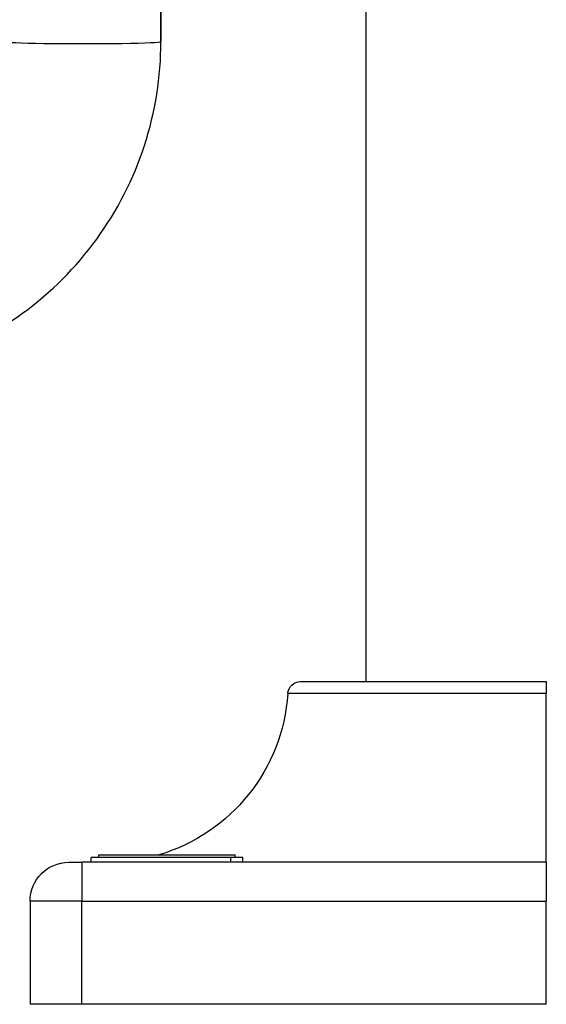
# Model space of a CAD drawing. Units: millimetres. Extents: x -255 to 6677, y -1336 to 224.
# Drawn here: x 3821 to 4025, y -1301 to -920 of the extents above; entities that cross this region are included whole.
import ezdxf

# ---------------------------------------------------------------- set-up
doc = ezdxf.new("R2010")
doc.units = ezdxf.units.MM
doc.header["$MEASUREMENT"] = 0

msp = doc.modelspace()

# ---------------------------------------------------------------- linework, layer by layer
at = {"extrusion": (-2.22045e-16, 1, -2.22045e-16)}
for p, q in [((3875.235, -268.497), (3875.235, -928.561)), ((3875.235, -928.561), (3875.235, -268.497)), ((3954.685, -1176.485), (3954.685, -271.036)), ((3929.368, -1176.485), (4024.535, -1176.485)), ((4024.535, -1176.485), (4024.535, -1181.152)), ((4024.535, -1181.152), (3924.379, -1181.152)), ((4024.535, -1246.485), (4024.535, -1181.152)), ((3839.535, -1246.485), (3844.535, -1246.485)), ((4024.535, -1246.485), (3844.535, -1246.485)), ((3844.535, -1246.485), (3844.535, -1261.485)), ((3902.23, -1244.585), (3848.209, -1244.585)), ((3848.209, -1246.485), (3848.209, -1244.585)), ((3851.209, -1244.585), (3851.209, -1243.585)), ((3906.946, -1244.585), (3902.23, -1244.585)), ((3902.23, -1244.585), (3902.23, -1246.485)), ((3903.946, -1244.585), (3903.946, -1243.585)), ((3906.946, -1246.485), (3906.946, -1244.585)), ((4024.535, -1246.485), (4024.535, -1261.485)), ((3844.535, -1261.485), (3824.535, -1261.485)), ((3824.535, -1261.485), (3824.535, -1301.485)), ((3844.535, -1261.485), (4024.535, -1261.485)), ((3844.535, -1301.485), (3844.535, -1261.485)), ((4024.535, -1301.485), (4024.535, -1261.485)), ((3844.535, -1301.485), (3824.535, -1301.485)), ((4024.535, -1301.485), (3844.535, -1301.485))]:
    msp.add_line(p, q, dxfattribs=at)
at = {"extrusion": (4.93038e-32, -2.22045e-16, -1)}
for centre, radius, start, end in [((-3929.368, -1181.485), 5, 3.82255, 90), ((-3854.535, -1176.485), 70, 183.82255, 253.44998), ((-3839.535, -1261.485), 15, 0, 90)]:
    msp.add_arc(centre, radius, start, end, dxfattribs=at)
msp.add_ellipse((3845.085, -928.561), major_axis=(-30.15, 0), ratio=0.0267017, start_param=0, end_param=3.1415927)
for points, knots in [([(3745.085, -1058.676), (3758.713, -1058.676), (3772.339, -1056.518), (3798.262, -1048.099), (3810.555, -1041.837), (3832.607, -1025.821), (3842.364, -1016.068), (3858.387, -994.022), (3864.652, -981.731), (3873.076, -955.813), (3875.235, -942.188), (3875.235, -928.561)], [4.712389, 4.712389, 4.712389, 4.712389, 5.0265482, 5.0265482, 5.3407075, 5.3407075, 5.6548668, 5.6548668, 5.969026, 5.969026, 6.2831853, 6.2831853, 6.2831853, 6.2831853]), ([(3851.209, -1243.585), (3851.209, -1243.585), (3851.225, -1243.585), (3851.305, -1243.585), (3851.434, -1243.585), (3851.713, -1243.585), (3852.107, -1243.585), (3852.911, -1243.585), (3853.852, -1243.585), (3855.299, -1243.585), (3856.664, -1243.585), (3858.611, -1243.585), (3860.348, -1243.585), (3862.716, -1243.585), (3864.753, -1243.585), (3867.444, -1243.585), (3869.695, -1243.585), (3872.593, -1243.585), (3874.961, -1243.585), (3877.938, -1243.585), (3880.316, -1243.585), (3882.947, -1243.585), (3884.664, -1243.585), (3886.338, -1243.585), (3887.431, -1243.585), (3888.763, -1243.585), (3889.798, -1243.585), (3891.052, -1243.585), (3892.019, -1243.585), (3893.181, -1243.585), (3894.072, -1243.585), (3895.133, -1243.585), (3895.941, -1243.585), (3897.088, -1243.585), (3898.148, -1243.585), (3899.579, -1243.585), (3900.683, -1243.585), (3901.736, -1243.585), (3902.332, -1243.585), (3902.84, -1243.585), (3903.132, -1243.585), (3903.438, -1243.585), (3903.634, -1243.585), (3903.815, -1243.585), (3903.908, -1243.585), (3903.942, -1243.585), (3903.946, -1243.585), (3903.946, -1243.585)], [0.5745887, 0.5745887, 0.5745887, 0.5745887, 0.6217735, 0.6544985, 0.7199483, 0.7526732, 0.850848, 0.9162979, 1.0471976, 1.1126474, 1.2435471, 1.3089969, 1.4398966, 1.5053465, 1.6362462, 1.701696, 1.8325957, 1.8980456, 2.0289453, 2.0943951, 2.2252948, 2.2907446, 2.3889194, 2.4216443, 2.4870942, 2.5198191, 2.585269, 2.6179939, 2.6834437, 2.7161686, 2.7816185, 2.8143434, 2.8797933, 2.9125182, 3.010693, 3.0761428, 3.2070425, 3.2724923, 3.3706671, 3.403392, 3.4688419, 3.5015668, 3.5670167, 3.5997416, 3.6651914, 3.6979164, 3.7161813, 3.7161813, 3.7161813, 3.7161813])]:
    msp.add_open_spline(points, degree=3, knots=knots)

doc.saveas('drawing.dxf')
